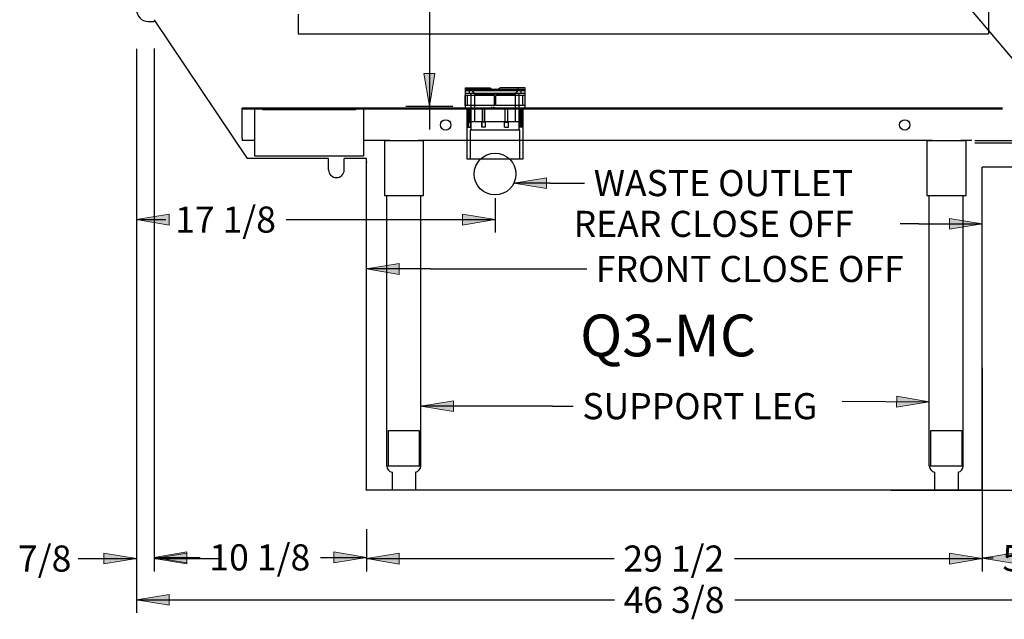
# Model space of a CAD drawing. Units: inches. Extents: x -178 to 279, y 112 to 448.
# Drawn here: x 121 to 168, y 359 to 388 of the extents above; entities that cross this region are included whole.
import ezdxf
from ezdxf.enums import TextEntityAlignment as Align
from ezdxf.lldxf.tags import DXFTag

# ---------------------------------------------------------------- set-up
doc = ezdxf.new("R2010")
doc.units = ezdxf.units.IN
doc.header["$MEASUREMENT"] = 0
for name, color, linetype in [('Default', 7, 'Continuous'), ('ESGV_GRAV_COIL_PACKAGE', 7, 'Continuous'), ('HUMIDITY_PACKAGE', 7, 'Continuous'), ('REARCVR', 7, 'Continuous')]:
    doc.layers.add(name, color=color, linetype=linetype)
doc.styles.add('SEACAD_arial_ttf', font='arial.ttf', dxfattribs={"height": 0.2})
tags = doc.linetypes.add('CENTER2', pattern=[1.125, 0.75, -0.125, 0.125, -0.125]).pattern_tags.tags
tags[10:11] = [DXFTag(74, 4), DXFTag(75, 0), DXFTag(340, '0'), DXFTag(46, 0.0), DXFTag(50, 0.0), DXFTag(44, 0.0), DXFTag(45, 0.0)]
tags[8:9] = [DXFTag(74, 4), DXFTag(75, 0), DXFTag(340, '0'), DXFTag(46, 0.0), DXFTag(50, 0.0), DXFTag(44, 0.0), DXFTag(45, 0.0)]
tags[6:7] = [DXFTag(74, 4), DXFTag(75, 0), DXFTag(340, '0'), DXFTag(46, 0.0), DXFTag(50, 0.0), DXFTag(44, 0.0), DXFTag(45, 0.0)]
tags[4:5] = [DXFTag(74, 4), DXFTag(75, 0), DXFTag(340, '0'), DXFTag(46, 0.0), DXFTag(50, 0.0), DXFTag(44, 0.0), DXFTag(45, 0.0)]
tags = doc.linetypes.add('HIDDEN2', pattern=[0.1875, 0.125, -0.0625]).pattern_tags.tags
tags[6:7] = [DXFTag(74, 4), DXFTag(75, 0), DXFTag(340, '0'), DXFTag(46, 0.0), DXFTag(50, 0.0), DXFTag(44, 0.0), DXFTag(45, 0.0)]
tags[4:5] = [DXFTag(74, 4), DXFTag(75, 0), DXFTag(340, '0'), DXFTag(46, 0.0), DXFTag(50, 0.0), DXFTag(44, 0.0), DXFTag(45, 0.0)]

# ---------------------------------------------------------------- blocks, each defined once
blk = doc.blocks.new('SEANNOT_GROUP')
at = {"layer": 'Default', "linetype": 'Continuous'}
blk.add_hatch(color=136, dxfattribs=at).paths.add_polyline_path([(142.085, 369.791), (140.523, 369.53), (142.085, 369.27)])
at = {"layer": 'Default', "color": 7, "linetype": 'Continuous'}
blk.add_line((146.827, 369.53), (147.827, 369.53), dxfattribs=at)
at = {"layer": 'Default', "color": 136, "linetype": 'Continuous', "lineweight": 9}
blk.add_lwpolyline([(142.085, 369.791), (140.523, 369.53), (142.085, 369.27), (142.085, 369.791)], close=True, dxfattribs=at)
at = {"layer": 'Default', "color": 7, "linetype": 'Continuous'}
blk.add_lwpolyline([(146.827, 369.53), (140.523, 369.53)], dxfattribs=at)
at = {"layer": 'Default', "color": 7, "linetype": 'Continuous', "style": 'SEACAD_arial_ttf'}
blk.add_text('SUPPORT LEG', height=1.25, dxfattribs=at).set_placement((148.264, 370.155), align=Align.TOP_LEFT)
blk = doc.blocks.new('SEANNOT_GROUP1')
at = {"layer": 'Default', "linetype": 'Continuous'}
blk.add_hatch(color=136, dxfattribs=at).paths.add_polyline_path([(163.327, 369.488), (164.893, 369.731), (163.333, 370.009)])
at = {"layer": 'Default', "color": 136, "linetype": 'Continuous', "lineweight": 9}
blk.add_lwpolyline([(163.327, 369.488), (164.893, 369.731), (163.333, 370.009), (163.327, 369.488)], close=True, dxfattribs=at)
at = {"layer": 'Default', "color": 7, "linetype": 'Continuous'}
blk.add_lwpolyline([(160.71, 369.778), (164.893, 369.731)], dxfattribs=at)
blk = doc.blocks.new('SEANNOT_GROUP2')
at = {"layer": 'Default', "linetype": 'Continuous'}
blk.add_hatch(color=136, dxfattribs=at).paths.add_polyline_path([(146.544, 380.476), (144.981, 380.216), (146.544, 379.955)])
at = {"layer": 'Default', "color": 7, "linetype": 'Continuous'}
blk.add_line((146.705, 380.216), (148.375, 380.216), dxfattribs=at)
at = {"layer": 'Default', "color": 136, "linetype": 'Continuous', "lineweight": 9}
blk.add_lwpolyline([(146.544, 380.476), (144.981, 380.216), (146.544, 379.955), (146.544, 380.476)], close=True, dxfattribs=at)
at = {"layer": 'Default', "color": 7, "linetype": 'Continuous'}
blk.add_lwpolyline([(146.705, 380.216), (144.981, 380.216)], dxfattribs=at)
at = {"layer": 'Default', "color": 7, "linetype": 'Continuous', "style": 'SEACAD_arial_ttf'}
blk.add_text('WASTE OUTLET', height=1.25, dxfattribs=at).set_placement((148.812, 380.841), align=Align.TOP_LEFT)
blk = doc.blocks.new('SEANNOT_GROUP3')
at = {"layer": 'Default', "linetype": 'Continuous'}
blk.add_hatch(color=136, dxfattribs=at).paths.add_polyline_path([(140.671, 385.459), (140.932, 383.897), (141.192, 385.459)])
at = {"layer": 'Default', "color": 7, "linetype": 'Continuous'}
blk.add_line((140.932, 394.585), (139.932, 394.585), dxfattribs=at)
blk.add_lwpolyline([(140.932, 394.585), (140.932, 383.897)], dxfattribs=at)
at = {"layer": 'Default', "color": 136, "linetype": 'Continuous', "lineweight": 9}
blk.add_lwpolyline([(140.671, 385.459), (140.932, 383.897), (141.192, 385.459), (140.671, 385.459)], close=True, dxfattribs=at)
at = {"layer": 'Default', "color": 7, "linetype": 'Continuous', "style": 'SEACAD_arial_ttf'}
for s, p in [('REFRIG', (132.565, 395.21)), ('OUTLET', (132.565, 392.71))]:
    blk.add_text(s, height=1.25, dxfattribs=at).set_placement(p, align=Align.TOP_LEFT)
blk = doc.blocks.new('SEANNOT_GROUP4')
at = {"layer": 'Default', "linetype": 'Continuous'}
blk.add_hatch(color=136, dxfattribs=at).paths.add_polyline_path([(170.166, 386.882), (171.266, 385.743), (170.595, 387.177)])
at = {"layer": 'Default', "color": 7, "linetype": 'Continuous'}
blk.add_line((160.258, 401.736), (159.258, 401.736), dxfattribs=at)
blk.add_lwpolyline([(160.258, 401.736), (171.266, 385.743)], dxfattribs=at)
at = {"layer": 'Default', "color": 136, "linetype": 'Continuous', "lineweight": 9}
blk.add_lwpolyline([(170.166, 386.882), (171.266, 385.743), (170.595, 387.177), (170.166, 386.882)], close=True, dxfattribs=at)
at = {"layer": 'Default', "color": 7, "linetype": 'Continuous', "style": 'SEACAD_arial_ttf'}
blk.add_text('WIREWAY', height=1.25, dxfattribs=at).set_placement((150.125, 402.361), align=Align.TOP_LEFT)
blk = doc.blocks.new('SEANNOT_GROUP5')
at = {"layer": 'Default', "linetype": 'Continuous'}
blk.add_hatch(color=136, dxfattribs=at).paths.add_polyline_path([(170.057, 384.382), (171.266, 383.358), (170.455, 384.718)])
at = {"layer": 'Default', "color": 7, "linetype": 'Continuous'}
blk.add_line((158.196, 398.79), (157.196, 398.79), dxfattribs=at)
blk.add_lwpolyline([(158.196, 398.79), (171.266, 383.358)], dxfattribs=at)
at = {"layer": 'Default', "color": 136, "linetype": 'Continuous', "lineweight": 9}
blk.add_lwpolyline([(170.057, 384.382), (171.266, 383.358), (170.455, 384.718), (170.057, 384.382)], close=True, dxfattribs=at)
at = {"layer": 'Default', "color": 7, "linetype": 'Continuous', "style": 'SEACAD_arial_ttf'}
blk.add_text('CASE TO CASE', height=1.25, dxfattribs=at).set_placement((133.769, 396.915), align=Align.TOP_LEFT)
blk = doc.blocks.new('SEANNOT_GROUP6')
at = {"layer": 'Default', "linetype": 'Continuous'}
blk.add_hatch(color=136, dxfattribs=at).paths.add_polyline_path([(139.48, 376.363), (137.918, 376.102), (139.48, 375.842)])
at = {"layer": 'Default', "color": 7, "linetype": 'Continuous'}
blk.add_line((141.009, 376.102), (148.473, 376.102), dxfattribs=at)
at = {"layer": 'Default', "color": 136, "linetype": 'Continuous', "lineweight": 9}
blk.add_lwpolyline([(139.48, 376.363), (137.918, 376.102), (139.48, 375.842), (139.48, 376.363)], close=True, dxfattribs=at)
at = {"layer": 'Default', "color": 7, "linetype": 'Continuous'}
blk.add_lwpolyline([(141.009, 376.102), (137.918, 376.102)], dxfattribs=at)
at = {"layer": 'Default', "color": 7, "linetype": 'Continuous', "style": 'SEACAD_arial_ttf'}
blk.add_text('FRONT CLOSE OFF', height=1.25, dxfattribs=at).set_placement((148.91, 376.727), align=Align.TOP_LEFT)
blk = doc.blocks.new('SEANNOT_GROUP7')
at = {"layer": 'Default', "linetype": 'Continuous'}
blk.add_hatch(color=136, dxfattribs=at).paths.add_polyline_path([(165.866, 378.002), (167.429, 378.263), (165.866, 378.523)])
at = {"layer": 'Default', "color": 7, "linetype": 'Continuous'}
blk.add_line((164.383, 378.263), (163.499, 378.263), dxfattribs=at)
at = {"layer": 'Default', "color": 136, "linetype": 'Continuous', "lineweight": 9}
blk.add_lwpolyline([(165.866, 378.002), (167.429, 378.263), (165.866, 378.523), (165.866, 378.002)], close=True, dxfattribs=at)
at = {"layer": 'Default', "color": 7, "linetype": 'Continuous'}
blk.add_lwpolyline([(164.383, 378.263), (167.429, 378.263)], dxfattribs=at)
at = {"layer": 'Default', "color": 7, "linetype": 'Continuous', "style": 'SEACAD_arial_ttf'}
blk.add_text('REAR CLOSE OFF', height=1.25, dxfattribs=at).set_placement((147.845, 378.888), align=Align.TOP_LEFT)
blk = doc.blocks.new('GDimGGroup')
at = {"layer": 'Default', "linetype": 'Continuous'}
for points in [[(139.48, 361.969), (139.48, 362.49), (137.918, 362.229)], [(165.866, 361.969), (167.429, 362.229), (165.866, 362.49)]]:
    blk.add_hatch(color=136, dxfattribs=at).paths.add_polyline_path(points)
at = {"layer": 'Default', "color": 7, "linetype": 'Continuous'}
for p, q in [((167.429, 371.367), (167.429, 361.604)), ((137.918, 363.632), (137.918, 361.604)), ((137.918, 362.229), (149.79, 362.229)), ((155.556, 362.229), (167.429, 362.229))]:
    blk.add_line(p, q, dxfattribs=at)
at = {"layer": 'Default', "color": 136, "linetype": 'Continuous', "lineweight": 9}
for points in [[(139.48, 361.969), (137.918, 362.229), (139.48, 362.49), (139.48, 361.969)], [(165.866, 361.969), (167.429, 362.229), (165.866, 362.49), (165.866, 361.969)]]:
    blk.add_lwpolyline(points, close=True, dxfattribs=at)
at = {"layer": 'Default', "color": 7, "linetype": 'Continuous', "style": 'SEACAD_arial_ttf'}
blk.add_text('29 1/2', height=1.25, dxfattribs=at).set_placement((150.228, 362.854), align=Align.TOP_LEFT)
blk = doc.blocks.new('GDimGGroup1')
at = {"layer": 'Default', "linetype": 'Continuous'}
for points in [[(168.991, 361.992), (168.991, 362.512), (167.429, 362.252)], [(171.719, 361.992), (173.281, 362.252), (171.719, 362.512)]]:
    blk.add_hatch(color=136, dxfattribs=at).paths.add_polyline_path(points)
at = {"layer": 'Default', "color": 7, "linetype": 'Continuous'}
for p, q in [((173.281, 387.959), (173.281, 361.627)), ((167.429, 363.632), (167.429, 361.627)), ((167.961, 362.252), (167.429, 362.252)), ((173.281, 362.252), (172.749, 362.252))]:
    blk.add_line(p, q, dxfattribs=at)
at = {"layer": 'Default', "color": 136, "linetype": 'Continuous', "lineweight": 9}
for points in [[(168.991, 361.992), (167.429, 362.252), (168.991, 362.512), (168.991, 361.992)], [(171.719, 361.992), (173.281, 362.252), (171.719, 362.512), (171.719, 361.992)]]:
    blk.add_lwpolyline(points, close=True, dxfattribs=at)
at = {"layer": 'Default', "color": 7, "linetype": 'Continuous', "style": 'SEACAD_arial_ttf'}
blk.add_text('5 7/8', height=1.25, dxfattribs=at).set_placement((168.399, 362.877), align=Align.TOP_LEFT)
blk = doc.blocks.new('GDimGGroup2')
at = {"layer": 'Default', "linetype": 'Continuous'}
for points in [[(129.315, 362.028), (129.315, 362.549), (127.752, 362.288)], [(136.355, 362.028), (137.918, 362.288), (136.355, 362.549)]]:
    blk.add_hatch(color=136, dxfattribs=at).paths.add_polyline_path(points)
at = {"layer": 'Default', "color": 7, "linetype": 'Continuous'}
for p, q in [((127.752, 386.668), (127.752, 361.663)), ((137.918, 363.632), (137.918, 361.663)), ((127.752, 362.288), (129.952, 362.288)), ((135.718, 362.288), (137.918, 362.288))]:
    blk.add_line(p, q, dxfattribs=at)
at = {"layer": 'Default', "color": 136, "linetype": 'Continuous', "lineweight": 9}
for points in [[(129.315, 362.028), (127.752, 362.288), (129.315, 362.549), (129.315, 362.028)], [(136.355, 362.028), (137.918, 362.288), (136.355, 362.549), (136.355, 362.028)]]:
    blk.add_lwpolyline(points, close=True, dxfattribs=at)
at = {"layer": 'Default', "color": 7, "linetype": 'Continuous', "style": 'SEACAD_arial_ttf'}
blk.add_text('10 1/8', height=1.25, dxfattribs=at).set_placement((130.389, 362.913), align=Align.TOP_LEFT)
blk = doc.blocks.new('GDimGGroup3')
at = {"layer": 'Default', "linetype": 'Continuous'}
for points in [[(177.939, 415.93), (177.678, 417.493), (177.418, 415.93)], [(177.939, 367.07), (177.418, 367.07), (177.678, 365.507)]]:
    blk.add_hatch(color=136, dxfattribs=at).paths.add_polyline_path(points)
at = {"layer": 'Default', "color": 7, "linetype": 'Continuous'}
for p, q in [((161.208, 417.493), (178.303, 417.493)), ((177.678, 417.493), (177.678, 392.563)), ((177.678, 388.779), (177.678, 365.507)), ((169.304, 365.507), (178.303, 365.507))]:
    blk.add_line(p, q, dxfattribs=at)
at = {"layer": 'Default', "color": 136, "linetype": 'Continuous', "lineweight": 9}
for points in [[(177.939, 415.93), (177.678, 417.493), (177.418, 415.93), (177.939, 415.93)], [(177.939, 367.07), (177.678, 365.507), (177.418, 367.07), (177.939, 367.07)]]:
    blk.add_lwpolyline(points, close=True, dxfattribs=at)
at = {"layer": 'Default', "color": 7, "linetype": 'Continuous', "style": 'SEACAD_arial_ttf'}
for s, p in [('52', (176.7, 392.125)), ('OPTIONAL', (176.7, 390.25))]:
    blk.add_text(s, height=1.25, dxfattribs=at).set_placement(p, align=Align.TOP_LEFT)
blk = doc.blocks.new('GDimGGroup4')
at = {"layer": 'Default', "linetype": 'Continuous'}
for points in [[(128.463, 359.99), (128.463, 360.511), (126.9, 360.251)], [(171.719, 359.99), (173.281, 360.251), (171.719, 360.511)]]:
    blk.add_hatch(color=136, dxfattribs=at).paths.add_polyline_path(points)
at = {"layer": 'Default', "color": 7, "linetype": 'Continuous'}
for p, q in [((173.281, 387.959), (173.281, 359.626)), ((126.9, 386.642), (126.9, 359.626)), ((126.9, 360.251), (149.803, 360.251)), ((155.57, 360.251), (173.281, 360.251))]:
    blk.add_line(p, q, dxfattribs=at)
at = {"layer": 'Default', "color": 136, "linetype": 'Continuous', "lineweight": 9}
for points in [[(128.463, 359.99), (126.9, 360.251), (128.463, 360.511), (128.463, 359.99)], [(171.719, 359.99), (173.281, 360.251), (171.719, 360.511), (171.719, 359.99)]]:
    blk.add_lwpolyline(points, close=True, dxfattribs=at)
at = {"layer": 'Default', "color": 7, "linetype": 'Continuous', "style": 'SEACAD_arial_ttf'}
blk.add_text('46 3/8', height=1.25, dxfattribs=at).set_placement((150.241, 360.876), align=Align.TOP_LEFT)
blk = doc.blocks.new('SE6')
at = {"layer": 'Default', "color": 7, "linetype": 'HIDDEN2'}
blk.add_line((145.517, 384.687), (145.517, 384.78), dxfattribs=at)
blk = doc.blocks.new('SE7')
at = {"layer": 'Default', "color": 7, "linetype": 'HIDDEN2'}
blk.add_line((145.431, 382.812), (145.431, 383.75), dxfattribs=at)
at = {"layer": 'Default', "color": 7, "linetype": 'Continuous'}
blk.add_line((145.431, 381.375), (145.431, 382.812), dxfattribs=at)
blk = doc.blocks.new('SE8')
at = {"layer": 'Default', "color": 7, "linetype": 'HIDDEN2'}
blk.add_line((142.728, 381.375), (145.348, 381.375), dxfattribs=at)
at = {"layer": 'Default', "color": 7, "linetype": 'Continuous'}
blk.add_line((145.348, 381.375), (145.431, 381.375), dxfattribs=at)
blk = doc.blocks.new('SE9')
at = {"layer": 'Default', "color": 7, "linetype": 'HIDDEN2'}
blk.add_line((145.409, 382.89), (145.35, 382.89), dxfattribs=at)
blk = doc.blocks.new('SE10')
at = {"layer": 'Default', "color": 7, "linetype": 'HIDDEN2'}
blk.add_line((143.448, 383.14), (143.438, 383.14), dxfattribs=at)
blk = doc.blocks.new('SE11')
at = {"layer": 'Default', "color": 7, "linetype": 'HIDDEN2'}
blk.add_line((145.409, 383.14), (145.35, 383.14), dxfattribs=at)
blk = doc.blocks.new('SE12')
at = {"layer": 'Default', "color": 7, "linetype": 'HIDDEN2'}
blk.add_line((143.59, 383.14), (143.475, 383.14), dxfattribs=at)
blk = doc.blocks.new('SE13')
at = {"layer": 'Default', "color": 7, "linetype": 'HIDDEN2'}
blk.add_line((142.642, 384.78), (142.642, 384.687), dxfattribs=at)
blk = doc.blocks.new('SE14')
at = {"layer": 'Default', "color": 7, "linetype": 'HIDDEN2'}
blk.add_line((145.339, 383.14), (145.289, 383.14), dxfattribs=at)
blk = doc.blocks.new('SE15')
at = {"layer": 'Default', "color": 7, "linetype": 'HIDDEN2'}
blk.add_line((143.448, 382.89), (143.438, 382.89), dxfattribs=at)
blk = doc.blocks.new('SE5')
at = {"layer": 'Default', "color": 7, "linetype": 'HIDDEN2'}
for p, q in [((142.642, 384.78), (143.83, 384.78)), ((142.642, 384.687), (142.642, 383.812)), ((142.642, 384.655), (145.517, 384.655)), ((142.835, 384.655), (142.835, 384.53)), ((142.965, 384.78), (142.965, 384.655)), ((142.965, 384.655), (145.195, 384.655)), ((142.965, 384.654), (143.1, 384.499)), ((142.965, 384.654), (145.195, 384.654)), ((145.517, 384.78), (144.329, 384.78)), ((145.06, 384.499), (145.195, 384.654)), ((145.195, 384.655), (145.195, 384.78)), ((145.325, 384.53), (145.325, 384.655)), ((145.517, 383.812), (145.517, 384.687)), ((142.642, 384.53), (145.517, 384.53)), ((144.048, 384.405), (142.642, 384.405)), ((142.642, 383.937), (142.642, 384.405)), ((142.642, 383.937), (142.642, 384.405)), ((142.767, 383.937), (142.767, 384.405)), ((142.919, 384.53), (142.919, 383.812)), ((142.919, 384.53), (142.919, 383.15)), ((143.1, 384.499), (143.1, 383.15)), ((143.1, 384.499), (145.06, 384.499)), ((144.048, 383.937), (144.048, 384.405)), ((144.111, 383.937), (144.111, 384.405)), ((145.517, 384.405), (144.111, 384.405)), ((145.06, 383.15), (145.06, 384.499)), ((145.241, 383.812), (145.241, 384.53)), ((145.241, 383.15), (145.241, 384.53)), ((145.392, 384.405), (145.392, 383.937)), ((145.517, 383.937), (145.517, 384.405)), ((144.048, 383.937), (142.642, 383.937)), ((142.728, 383.75), (142.728, 381.375)), ((142.781, 383.75), (142.781, 383.14)), ((142.82, 383.14), (142.82, 383.75)), ((142.871, 383.75), (142.871, 383.14)), ((142.892, 383.812), (142.892, 383.75)), ((142.919, 383.75), (142.919, 382.75)), ((143.469, 383.75), (143.469, 383.14)), ((143.475, 383.75), (143.475, 383.14)), ((143.59, 383.14), (143.59, 383.75)), ((143.881, 383.812), (143.881, 383.75)), ((143.912, 383.874), (143.912, 383.812)), ((144.037, 383.812), (144.037, 383.874)), ((144.068, 383.75), (144.068, 383.812)), ((145.517, 383.937), (144.111, 383.937)), ((144.549, 383.812), (144.549, 383.75)), ((144.57, 383.14), (144.57, 383.75)), ((144.674, 383.75), (144.674, 383.812)), ((144.684, 383.75), (144.684, 383.14)), ((144.69, 383.14), (144.69, 383.75)), ((144.805, 383.812), (144.805, 383.75)), ((144.93, 383.75), (144.93, 383.812)), ((144.99, 383.812), (144.99, 383.75)), ((145.002, 383.812), (145.002, 383.75)), ((145.177, 383.75), (145.177, 383.812)), ((145.189, 383.75), (145.189, 383.812)), ((145.241, 382.75), (145.241, 383.75)), ((145.267, 383.75), (145.267, 383.812)), ((145.289, 383.75), (145.289, 383.14)), ((145.339, 383.14), (145.339, 383.75)), ((145.378, 383.14), (145.378, 383.75)), ((142.75, 383.14), (142.75, 382.89)), ((142.75, 383.14), (142.885, 383.14)), ((142.75, 382.89), (142.885, 382.89)), ((142.809, 382.89), (142.809, 383.14)), ((142.885, 383.14), (142.885, 382.89)), ((142.887, 382.75), (142.887, 381.375)), ((145.272, 382.75), (142.887, 382.75)), ((145.241, 383.15), (142.919, 383.15)), ((143.438, 383.14), (143.438, 382.89)), ((143.448, 383.14), (143.475, 383.14)), ((143.448, 383.14), (143.448, 382.89)), ((143.619, 382.89), (143.448, 382.89)), ((143.59, 383.14), (143.619, 383.14)), ((143.619, 382.89), (143.619, 383.14)), ((144.54, 382.89), (144.54, 383.14)), ((144.54, 383.14), (144.721, 383.14)), ((144.54, 382.89), (144.721, 382.89)), ((144.712, 383.14), (144.712, 382.89)), ((144.721, 382.89), (144.721, 383.14)), ((145.272, 381.375), (145.272, 382.75)), ((145.274, 383.14), (145.289, 383.14)), ((145.274, 383.14), (145.274, 382.89)), ((145.35, 382.89), (145.274, 382.89)), ((145.339, 383.14), (145.35, 383.14)), ((145.35, 382.89), (145.35, 383.14)), ((145.409, 382.89), (145.409, 383.14))]:
    blk.add_line(p, q, dxfattribs=at)
blk.add_arc((144.08, 385.14), 0.438, 235.2281, 304.7719, dxfattribs=at)
for major_axis, ratio, start_param, end_param in [((1.438, 0), 0.014903, 0, 3.141593), ((-1.438, 0), 0.012034, 3.141593, 6.283185)]:
    blk.add_ellipse((144.08, 384.687), major_axis=major_axis, ratio=ratio, start_param=start_param, end_param=end_param, dxfattribs=at)
for name in ['SE13', 'SE6', 'SE7', 'SE10', 'SE15', 'SE12', 'SE14', 'SE11', 'SE9', 'SE8']:
    blk.add_blockref(name, (0, 0))
blk = doc.blocks.new('GDimGGroup5')
at = {"layer": 'Default', "linetype": 'Continuous'}
for points in [[(125.338, 361.971), (126.9, 362.232), (125.338, 362.492)], [(129.315, 361.971), (129.315, 362.492), (127.752, 362.232)]]:
    blk.add_hatch(color=136, dxfattribs=at).paths.add_polyline_path(points)
at = {"layer": 'Default', "color": 7, "linetype": 'Continuous'}
for p, q in [((126.9, 386.642), (126.9, 361.607)), ((127.752, 386.668), (127.752, 361.607)), ((124.099, 362.232), (126.9, 362.232)), ((127.752, 362.232), (130.877, 362.232))]:
    blk.add_line(p, q, dxfattribs=at)
at = {"layer": 'Default', "color": 136, "linetype": 'Continuous', "lineweight": 9}
for points in [[(125.338, 361.971), (126.9, 362.232), (125.338, 362.492), (125.338, 361.971)], [(129.315, 361.971), (127.752, 362.232), (129.315, 362.492), (129.315, 361.971)]]:
    blk.add_lwpolyline(points, close=True, dxfattribs=at)
at = {"layer": 'Default', "color": 7, "linetype": 'Continuous', "style": 'SEACAD_arial_ttf'}
blk.add_text('7/8', height=1.25, dxfattribs=at).set_placement((121.216, 362.857), align=Align.TOP_LEFT)
blk = doc.blocks.new('GDimGGroup6')
at = {"layer": 'Default', "linetype": 'Continuous'}
for points in [[(128.463, 378.208), (128.463, 378.729), (126.9, 378.469)], [(142.517, 378.208), (144.08, 378.469), (142.517, 378.729)]]:
    blk.add_hatch(color=136, dxfattribs=at).paths.add_polyline_path(points)
at = {"layer": 'Default', "color": 7, "linetype": 'Continuous'}
for p, q in [((126.9, 386.642), (126.9, 377.844)), ((144.08, 379.5), (144.08, 377.844)), ((126.9, 378.469), (128.309, 378.469)), ((134.075, 378.469), (144.08, 378.469))]:
    blk.add_line(p, q, dxfattribs=at)
at = {"layer": 'Default', "color": 136, "linetype": 'Continuous', "lineweight": 9}
for points in [[(128.463, 378.208), (126.9, 378.469), (128.463, 378.729), (128.463, 378.208)], [(142.517, 378.208), (144.08, 378.469), (142.517, 378.729), (142.517, 378.208)]]:
    blk.add_lwpolyline(points, close=True, dxfattribs=at)
at = {"layer": 'Default', "color": 7, "linetype": 'Continuous', "style": 'SEACAD_arial_ttf'}
blk.add_text('17 1/8', height=1.25, dxfattribs=at).set_placement((128.746, 379.094), align=Align.TOP_LEFT)

msp = doc.modelspace()

# ---------------------------------------------------------------- linework, layer by layer
at = {"layer": 'Default', "color": 7, "linetype": 'Continuous'}
for p, q in [((127.454, 387.963), (127.752, 387.963)), ((127.763, 388.008), (132.198, 381.39)), ((134.641, 387.375), (167.725, 387.375)), ((131.965, 382.362), (131.965, 383.813)), ((168.394, 383.813), (131.965, 383.813)), ((168.394, 383.753), (131.965, 383.753)), ((132.571, 381.501), (132.571, 383.753)), ((132.932, 383.748), (137.409, 383.748)), ((137.77, 383.753), (137.77, 381.501)), ((131.965, 382.362), (131.965, 382.253)), ((132.571, 382.253), (131.965, 382.253)), ((139.031, 382.253), (137.77, 382.253)), ((138.778, 382.253), (138.778, 379.628)), ((138.778, 382.253), (140.653, 382.253)), ((165.031, 382.253), (140.4, 382.253)), ((140.653, 379.628), (140.653, 382.253)), ((164.778, 382.253), (164.778, 379.628)), ((164.778, 382.253), (166.653, 382.253)), ((166.931, 382.253), (166.4, 382.253)), ((166.653, 379.628), (166.653, 382.253)), ((167.08, 382.253), (172.935, 382.253)), ((167.08, 382.148), (172.935, 382.148)), ((136.105, 381.39), (132.198, 381.39)), ((137.77, 381.501), (132.571, 381.501)), ((136.105, 380.852), (136.105, 381.39)), ((137.918, 381.39), (136.855, 381.39)), ((136.855, 380.852), (136.855, 381.39)), ((137.918, 365.507), (137.918, 381.39)), ((167.429, 365.507), (167.429, 380.977)), ((138.778, 379.628), (140.653, 379.628)), ((164.778, 379.628), (166.653, 379.628)), ((138.969, 366.671), (138.969, 368.371)), ((138.969, 368.371), (140.446, 368.371)), ((140.446, 368.371), (140.446, 366.671)), ((164.969, 366.671), (164.969, 368.371)), ((164.969, 368.371), (166.446, 368.371)), ((166.446, 368.371), (166.446, 366.671)), ((138.895, 366.671), (140.52, 366.671)), ((164.895, 366.671), (166.52, 366.671)), ((139.144, 366.371), (139.144, 365.507)), ((140.271, 366.371), (140.271, 365.507)), ((165.144, 366.371), (165.144, 365.507)), ((166.271, 366.371), (166.271, 365.507)), ((167.429, 365.507), (137.956, 365.507)), ((163.072, 365.507), (173.281, 365.507))]:
    msp.add_line(p, q, dxfattribs=at)
at = {"layer": 'Default', "color": 7, "linetype": 'CENTER2'}
for p, q in [((140.932, 384.686), (140.932, 382.785)), ((139.806, 383.897), (142.057, 383.897))]:
    msp.add_line(p, q, dxfattribs=at)
at = {"layer": 'Default', "color": 7, "linetype": 'Continuous'}
for centre, radius in [((141.715, 383.003), 0.25), ((163.715, 383.003), 0.25), ((163.715, 383.003), 0.25), ((163.715, 383.003), 0.25), ((144.08, 380.648), 1)]:
    msp.add_circle(centre, radius, dxfattribs=at)
for centre, radius, start, end in [((127.454, 388.517), 0.553, 90, 270), ((127.817, 388.044), 0.065, 180, 213.823), ((136.48, 380.852), 0.375, 180, 360), ((139.197, 366.671), 0.304, 180, 260.012), ((140.219, 366.671), 0.304, 279.988, 360), ((165.197, 366.671), 0.304, 180, 260.012), ((166.219, 366.671), 0.304, 279.988, 360)]:
    msp.add_arc(centre, radius, start, end, dxfattribs=at)
at = {"layer": 'ESGV_GRAV_COIL_PACKAGE', "color": 7, "linetype": 'Continuous'}
for p, q in [((167.725, 390.506), (167.725, 387.375)), ((134.641, 388.305), (134.641, 387.375)), ((138.893, 366.671), (138.893, 379.628)), ((140.523, 366.671), (140.523, 379.628)), ((164.893, 366.671), (164.893, 379.628)), ((166.523, 366.671), (166.523, 379.628))]:
    msp.add_line(p, q, dxfattribs=at)
for centre, start, end in [((137.956, 381.164), 90, 180), ((137.956, 365.572), 180, 270)]:
    msp.add_arc(centre, 0.065, start, end, dxfattribs=at)
at = {"layer": 'REARCVR', "color": 7, "linetype": 'Continuous'}
msp.add_line((173.068, 380.977), (167.429, 380.977), dxfattribs=at)

# ---------------------------------------------------------------- block references
for name in ['GDimGGroup3', 'SEANNOT_GROUP4', 'SEANNOT_GROUP5', 'SEANNOT_GROUP3', 'GDimGGroup4', 'GDimGGroup1', 'GDimGGroup5', 'GDimGGroup6', 'GDimGGroup2', 'SE5', 'SEANNOT_GROUP2', 'SEANNOT_GROUP7', 'SEANNOT_GROUP6', 'GDimGGroup', 'SEANNOT_GROUP', 'SEANNOT_GROUP1']:
    msp.add_blockref(name, (0, 0))

# ---------------------------------------------------------------- texts
at = {"layer": 'HUMIDITY_PACKAGE', "color": 7, "linetype": 'Continuous', "style": 'SEACAD_arial_ttf'}
msp.add_text('Q3-MC', height=2, dxfattribs=at).set_placement((148.156, 373.918), align=Align.TOP_LEFT)

doc.saveas('drawing.dxf')
